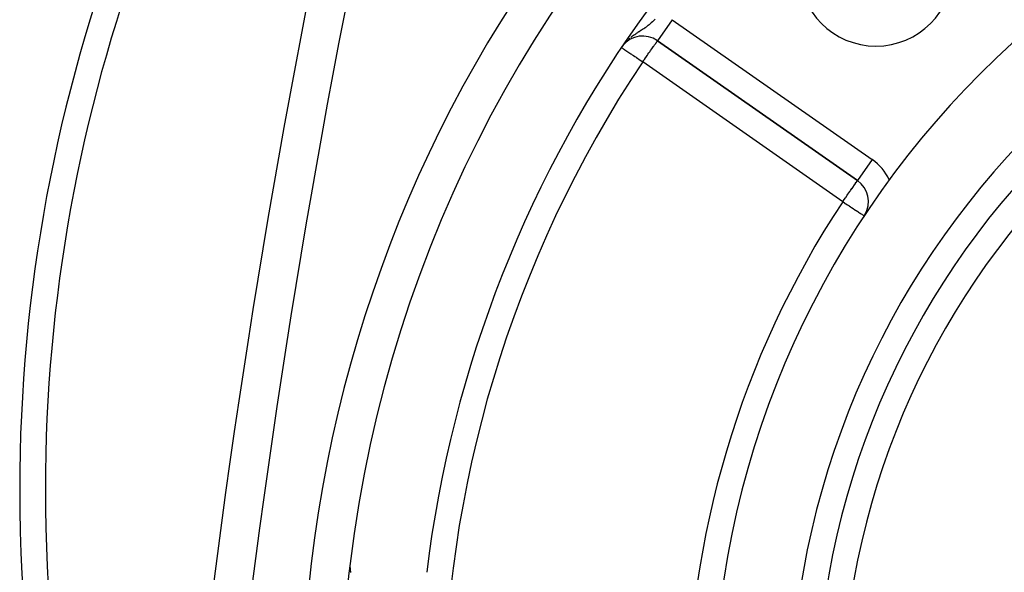
# Model space of a CAD drawing. Extents: x 24 to 1347, y -773 to 283.
# Drawn here: x 1097 to 1174, y -244 to -201 of the extents above; entities that cross this region are included whole.
import ezdxf

# ---------------------------------------------------------------- set-up
doc = ezdxf.new("R2010")
doc.units = 0
doc.linetypes.add('DASHED', pattern=[11.05, 8.7, -2.35])
doc.layers.get('0').update_dxf_attribs({"linetype": 'CONTINUOUS'})
doc.layers.add('NEVIDI', color=4, linetype='DASHED')

msp = doc.modelspace()

# ---------------------------------------------------------------- linework, layer by layer
at = {"color": 2}
for p, q in [((1144.069747, -202.662796), (1143.900096, -202.895383)), ((1143.977377, -202.792232), (1143.952711, -202.823265)), ((1143.99204, -202.773785), (1143.984301, -202.78352)), ((1144.029304, -202.726901), (1144.000738, -202.762841)), ((1146.654605, -202.447588), (1162.223131, -213.348787)), ((1162.223131, -213.348787), (1146.654605, -202.447588)), ((1162.224398, -213.346978), (1162.223131, -213.348787)), ((1122.724841, -243.175671), (1122.711068, -243.360887)), ((1122.711068, -243.360887), (1122.720376, -243.616044)), ((1122.720376, -243.616044), (1122.762104, -243.867956))]:
    msp.add_line(p, q, dxfattribs=at)
for centre, radius, start, end in [((1221.998783, -237.40415), 125, 138.10747, 180), ((1221.998783, -255.20415), 100, 6.908539, 173.091461), ((1806.397423, -333.752774), 700, 165.429196, 178), ((1221.998783, -255.20415), 71, 0, 180), ((1221.998783, -255.20415), 65, 0, 180), ((1221.998783, -255.20415), 63, 0, 180), ((1163.662474, -196.86784), 6, 180, 360), ((1221.998783, -255.20415), 94, 143.846469, 173.067081), ((1145.507452, -204.085892), 2, 55, 140.919069), ((1161.075978, -214.987092), 2, 329.221919, 55), ((1221.998783, -237.40415), 125, 180, 204.01661), ((1221.998783, -255.20415), 100, 173.091461, 180)]:
    msp.add_arc(centre, radius, start, end, dxfattribs=at)
at = {"layer": 'NEVIDI', "color": 7, "linetype": 'CONTINUOUS'}
for p, q in [((1146.419278, -200.830848), (1146.370373, -200.876869)), ((1146.481201, -200.771601), (1146.419278, -200.830848)), ((1147.801758, -200.809284), (1146.654775, -202.447345)), ((1147.801758, -200.809284), (1163.370284, -211.710483)), ((1145.479151, -201.585979), (1145.410001, -201.632288)), ((1145.523696, -201.555719), (1145.479151, -201.585979)), ((1145.588408, -201.511033), (1145.523696, -201.555719)), ((1145.659369, -201.460964), (1145.588408, -201.511033)), ((1145.672456, -201.451599), (1145.659369, -201.460964)), ((1145.765024, -201.384069), (1145.672456, -201.451599)), ((1145.833681, -201.332407), (1145.765024, -201.384069)), ((1145.884819, -201.293002), (1145.833681, -201.332407)), ((1145.91739, -201.267477), (1145.884819, -201.293002)), ((1145.935523, -201.253119), (1145.91739, -201.267477)), ((1146.001917, -201.199636), (1145.935523, -201.253119)), ((1146.1001, -201.117916), (1146.001917, -201.199636)), ((1146.148837, -201.076181), (1146.1001, -201.117916)), ((1146.164624, -201.062495), (1146.148837, -201.076181)), ((1146.260297, -200.977833), (1146.164624, -201.062495)), ((1146.32394, -200.91991), (1146.260297, -200.977833)), ((1146.367929, -200.87915), (1146.32394, -200.91991)), ((1146.370373, -200.876869), (1146.367929, -200.87915)), ((1144.449993, -202.304809), (1144.38595, -202.360684)), ((1144.493344, -202.26863), (1144.449993, -202.304809)), ((1144.668882, -202.131393), (1144.57879, -202.200121)), ((1144.718589, -202.094802), (1144.668882, -202.131393)), ((1144.79345, -202.04122), (1144.718589, -202.094802)), ((1144.817205, -202.024559), (1144.79345, -202.04122)), ((1144.884679, -201.978012), (1144.817205, -202.024559)), ((1144.95817, -201.92841), (1144.884679, -201.978012)), ((1145.006417, -201.896333), (1144.95817, -201.92841)), ((1145.092717, -201.839659), (1145.006417, -201.896333)), ((1145.125082, -201.818563), (1145.092717, -201.839659)), ((1145.211988, -201.76207), (1145.125082, -201.818563)), ((1145.222912, -201.754967), (1145.211988, -201.76207)), ((1145.290794, -201.710743), (1145.222912, -201.754967)), ((1145.405445, -201.635315), (1145.290794, -201.710743)), ((1145.410001, -201.632288), (1145.405445, -201.635315)), ((1143.849248, -202.977734), (1143.85361, -202.980649)), ((1143.85361, -202.980649), (1143.871836, -202.992829)), ((1143.871836, -202.992829), (1143.881134, -202.999043)), ((1143.881134, -202.999043), (1143.926698, -203.029493)), ((1143.926698, -203.029493), (1143.927997, -203.030361)), ((1143.927997, -203.030361), (1143.941838, -203.039611)), ((1143.941838, -203.039611), (1143.995269, -203.075318)), ((1143.995269, -203.075318), (1144.009997, -203.085161)), ((1144.009997, -203.085161), (1144.084249, -203.134782)), ((1144.084249, -203.134782), (1144.120205, -203.158812)), ((1144.233948, -202.502839), (1144.209917, -202.527456)), ((1146.118101, -203.21399), (1146.234851, -203.04632)), ((1146.234851, -203.04632), (1146.239409, -203.039745)), ((1146.239409, -203.039745), (1146.340099, -202.895059)), ((1146.340099, -202.895059), (1146.358071, -202.869455)), ((1146.358071, -202.869455), (1146.38491, -202.831399)), ((1146.38491, -202.831399), (1146.433509, -202.76308)), ((1146.433509, -202.76308), (1146.450263, -202.739696)), ((1146.450263, -202.739696), (1146.513073, -202.652028)), ((1146.513073, -202.652028), (1146.518291, -202.644686)), ((1146.518291, -202.644686), (1146.519162, -202.643459)), ((1146.519162, -202.643459), (1146.567253, -202.574623)), ((1146.567253, -202.574623), (1146.574695, -202.563716)), ((1146.574695, -202.563716), (1146.601587, -202.523528)), ((1146.601587, -202.523528), (1146.617374, -202.499374)), ((1146.617374, -202.499374), (1146.625111, -202.48745)), ((1146.625111, -202.48745), (1146.630657, -202.478928)), ((1146.630657, -202.478928), (1146.640692, -202.463824)), ((1146.640692, -202.463824), (1146.643356, -202.459979)), ((1146.643356, -202.459979), (1146.650237, -202.450905)), ((1146.650237, -202.450905), (1146.654605, -202.447588)), ((1144.120205, -203.158812), (1144.196747, -203.209964)), ((1144.196747, -203.209964), (1144.255414, -203.24917)), ((1144.255414, -203.24917), (1144.279302, -203.265134)), ((1144.279302, -203.265134), (1144.334543, -203.302051)), ((1144.334543, -203.302051), (1144.413156, -203.354587)), ((1144.413156, -203.354587), (1144.498595, -203.411685)), ((1144.498595, -203.411685), (1144.590592, -203.473166)), ((1144.590592, -203.473166), (1144.636328, -203.50373)), ((1144.636328, -203.50373), (1144.688392, -203.538524)), ((1144.688392, -203.538524), (1144.784595, -203.602815)), ((1144.784595, -203.602815), (1144.902287, -203.681468)), ((1144.902287, -203.681468), (1144.991497, -203.741085)), ((1144.991497, -203.741085), (1145.007609, -203.751853)), ((1145.007609, -203.751853), (1145.135574, -203.837371)), ((1145.135574, -203.837371), (1145.207685, -203.885561)), ((1145.207685, -203.885561), (1145.381875, -204.001971)), ((1145.57232, -203.993772), (1145.632535, -203.907897)), ((1145.632535, -203.907897), (1145.715927, -203.788621)), ((1145.715927, -203.788621), (1145.741625, -203.751825)), ((1145.741625, -203.751825), (1145.85608, -203.587971)), ((1145.85608, -203.587971), (1145.869467, -203.568824)), ((1145.869467, -203.568824), (1145.915019, -203.503716)), ((1145.915019, -203.503716), (1145.990893, -203.395422)), ((1145.990893, -203.395422), (1146.072889, -203.278514)), ((1146.072889, -203.278514), (1146.0823, -203.265091)), ((1146.0823, -203.265091), (1146.118101, -203.21399)), ((1145.381875, -204.001971), (1145.386592, -204.005123)), ((1145.386592, -204.005123), (1145.429313, -204.033673)), ((1145.429313, -204.033673), (1145.507452, -204.085892)), ((1145.507452, -204.085892), (1145.564139, -204.005414)), ((1161.075978, -214.987092), (1145.507452, -204.085892)), ((1145.564139, -204.005414), (1145.57232, -203.993772)), ((1163.370284, -211.710483), (1162.224398, -213.346978)), ((1161.803872, -213.947551), (1161.909731, -213.796369)), ((1161.909731, -213.796369), (1161.923704, -213.776414)), ((1161.923704, -213.776414), (1161.944471, -213.746755)), ((1161.944471, -213.746755), (1162.002231, -213.664265)), ((1162.002231, -213.664265), (1162.016296, -213.644179)), ((1162.016296, -213.644179), (1162.075998, -213.558914)), ((1162.075998, -213.558914), (1162.080048, -213.553131)), ((1162.080048, -213.553131), (1162.083824, -213.547738)), ((1162.083824, -213.547738), (1162.133419, -213.476909)), ((1162.133419, -213.476909), (1162.141894, -213.464806)), ((1162.141894, -213.464806), (1162.169465, -213.42543)), ((1162.169465, -213.42543), (1162.186785, -213.400694)), ((1162.186785, -213.400694), (1162.190798, -213.394964)), ((1162.190798, -213.394964), (1162.194757, -213.389309)), ((1162.194757, -213.389309), (1162.211227, -213.365789)), ((1162.211227, -213.365789), (1162.214009, -213.361815)), ((1162.214009, -213.361815), (1162.220312, -213.352814)), ((1162.220312, -213.352814), (1162.223131, -213.348787)), ((1161.305943, -214.658668), (1161.424625, -214.489172)), ((1161.424625, -214.489172), (1161.427504, -214.485061)), ((1161.427504, -214.485061), (1161.477576, -214.41355)), ((1161.477576, -214.41355), (1161.559409, -214.296681)), ((1161.559409, -214.296681), (1161.633571, -214.190766)), ((1161.633571, -214.190766), (1161.643063, -214.17721)), ((1161.643063, -214.17721), (1161.686521, -214.115146)), ((1161.686521, -214.115146), (1161.798189, -213.955667)), ((1161.798189, -213.955667), (1161.799538, -213.953741)), ((1161.799538, -213.953741), (1161.803872, -213.947551)), ((1161.075978, -214.987092), (1161.13045, -214.909298)), ((1161.075978, -214.987092), (1161.097034, -215.000991)), ((1161.097034, -215.000991), (1161.188646, -215.061467)), ((1161.13045, -214.909298), (1161.140633, -214.894755)), ((1161.140633, -214.894755), (1161.187859, -214.827309)), ((1161.187859, -214.827309), (1161.284277, -214.68961)), ((1161.188646, -215.061467), (1161.194629, -215.065417)), ((1161.194629, -215.065417), (1161.320272, -215.148357)), ((1161.284277, -214.68961), (1161.305943, -214.658668)), ((1161.320272, -215.148357), (1161.436532, -215.225105)), ((1161.436532, -215.225105), (1161.539084, -215.292802)), ((1161.539084, -215.292802), (1161.574798, -215.316378)), ((1161.574798, -215.316378), (1161.671867, -215.380456)), ((1161.671867, -215.380456), (1161.749561, -215.431745)), ((1161.749561, -215.431745), (1161.887932, -215.523088)), ((1161.887932, -215.523088), (1161.947196, -215.56221)), ((1161.947916, -215.562685), (1162.080208, -215.650015)), ((1162.080208, -215.650015), (1162.130577, -215.683265)), ((1162.130577, -215.683265), (1162.246573, -215.759838)), ((1162.246573, -215.759838), (1162.294258, -215.791317)), ((1162.294258, -215.791317), (1162.305832, -215.798957)), ((1162.305832, -215.798957), (1162.386549, -215.852241)), ((1162.386549, -215.852241), (1162.436014, -215.884894)), ((1162.436014, -215.884894), (1162.50091, -215.927734)), ((1162.50091, -215.927734), (1162.553292, -215.962313)), ((1162.553292, -215.962313), (1162.591493, -215.98753)), ((1162.591493, -215.98753), (1162.643982, -216.02218)), ((1162.643982, -216.02218), (1162.645219, -216.022997)), ((1162.645219, -216.022997), (1162.660042, -216.032782)), ((1162.660042, -216.032782), (1162.706452, -216.063418)), ((1162.706452, -216.063418), (1162.707837, -216.064333)), ((1162.707837, -216.064333), (1162.735912, -216.082866)), ((1162.735912, -216.082866), (1162.739576, -216.085285)), ((1162.739576, -216.085285), (1162.745096, -216.088929))]:
    msp.add_line(p, q, dxfattribs=at)
for centre, radius, start, end in [((1221.998783, -237.40415), 123, 139.171806, 180), ((1806.397423, -333.752774), 697, 165.429196, 178), ((1221.998783, -255.20415), 103, 109.981027, 180), ((1221.998783, -255.20415), 61, 0, 180), ((1221.998783, -255.20415), 92, 146.245659, 213.754341), ((1161.075978, -214.987092), 4, 25.20093, 55), ((1221.998783, -255.20415), 73, 146.569944, 213.430056), ((1221.998783, -237.40415), 123, 180, 202.241764)]:
    msp.add_arc(centre, radius, start, end, dxfattribs=at)

doc.saveas('drawing.dxf')
